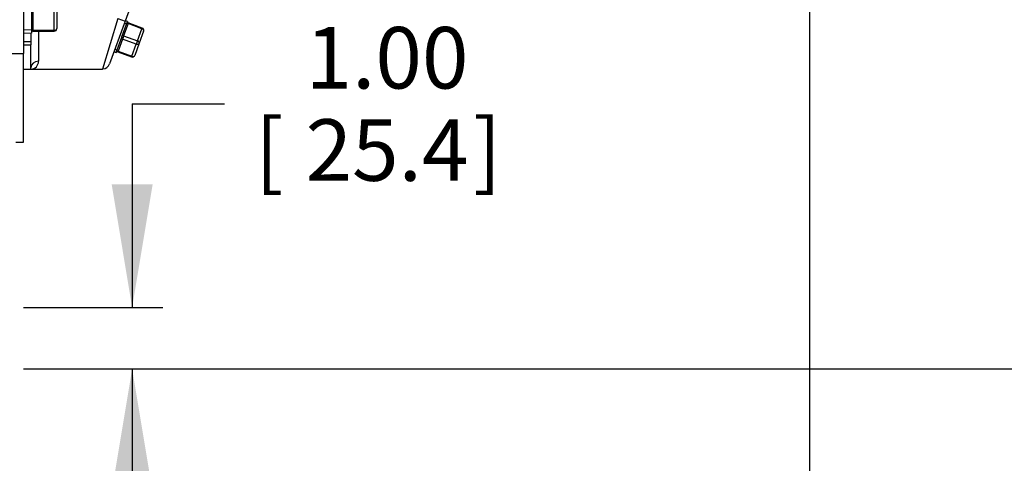
# Model space of a CAD drawing. Units: inches. Extents: x 0 to 17, y 0 to 11.
# Drawn here: x 12 to 14, y 2.4 to 3.3 of the extents above; entities that cross this region are included whole.
import ezdxf
from ezdxf import colors
from ezdxf.entities.mleader import LeaderData, LeaderLine
from ezdxf.enums import TextEntityAlignment as Align
from ezdxf.math import Vec2, Vec3

# ---------------------------------------------------------------- set-up
doc = ezdxf.new("R2010")
doc.units = ezdxf.units.IN
doc.header["$MEASUREMENT"] = 0
for name, color, linetype in [('33221022', 7, 'Continuous'), ('38224613_2', 7, 'Continuous'), ('38251521', 7, 'Continuous'), ('Default', 7, 'Continuous'), ('P04_15079', 7, 'Continuous'), ('P08_15079', 7, 'Continuous')]:
    doc.layers.add(name, color=color, linetype=linetype)
doc.styles.add('SEACAD_Solid_Edge_ANSI', font='seans.ttf')
doc.dimstyles.new('ANSI', dxfattribs={"dimtxt": 0.125, "dimasz": 0.25, "dimexe": 0.0625, "dimexo": 0.0625, "dimgap": 0.03125, "dimtad": 0, "dimtih": 1, "dimtoh": 1, "dimlfac": 8, "dimzin": 4, "dimdsep": 46, "dimtxsty": 'SEACAD_Solid_Edge_ANSI', "dimblk1": '_SE_FILLED', "dimblk2": '_SE_FILLED', "dimsah": 1, "dimcen": 0.0625, "dimadec": 0, "dimazin": 0, "dimtfac": 1, "dimtdec": 1, "dimtofl": 0, "dimtmove": 0, "dimatfit": 3, "dimfxl": 1, "dimtolj": 1, "dimtzin": 4, "dimarcsym": 0})

# ---------------------------------------------------------------- blocks, each defined once
blk = doc.blocks.new('SE1')
at = {"layer": '33221022', "color": 7, "linetype": 'Continuous'}
for p, q in [((12.0544, 3.2716), (12.0544, 3.255)), ((12.0394, 3.255), (12.0544, 3.255)), ((12.0394, 3.2481), (12.0544, 3.2481)), ((12.0544, 3.255), (12.0544, 3.2481))]:
    blk.add_line(p, q, dxfattribs=at)
at = {"layer": '38224613_2', "color": 7, "linetype": 'Continuous'}
for p, q in [((12.0394, 3.4178), (12.0394, 3.2303)), ((12.0085, 3.2303), (12.0394, 3.2303)), ((12.0394, 3.0506), (12.0394, 3.2303)), ((12.0237, 3.0506), (12.0394, 3.0506))]:
    blk.add_line(p, q, dxfattribs=at)
at = {"layer": '38251521', "color": 7, "linetype": 'Continuous'}
for p, q in [((12.3239, 3.5105), (12.246, 3.2963)), ((12.2313, 3.3016), (12.1997, 3.1991)), ((12.246, 3.2963), (12.2144, 3.2094)), ((12.2313, 3.3016), (12.246, 3.2963)), ((12.07, 3.2762), (12.07, 3.2148)), ((12.0544, 3.2016), (12.0544, 3.2481)), ((12.0394, 3.1991), (12.0544, 3.1991)), ((12.0544, 3.1991), (12.0544, 3.2016)), ((12.0544, 3.1991), (12.1997, 3.1991))]:
    blk.add_line(p, q, dxfattribs=at)
for centre, radius, start, end in [((12.0543, 3.2148), 0.0157, 270.2763, 359.8699), ((12.1997, 3.2148), 0.0156, 272.6181, 340)]:
    blk.add_arc(centre, radius, start, end, dxfattribs=at)
blk.add_ellipse((12.07, 3.2016), major_axis=(-0.0156, 0), ratio=0.847172, start_param=4.712389, end_param=6.283185, dxfattribs=at)
at = {"layer": 'P04_15079', "color": 7, "linetype": 'Continuous'}
for p, q in [((12.2393, 3.2643), (12.2508, 3.2958)), ((12.2518, 3.2913), (12.2428, 3.2666)), ((12.2447, 3.292), (12.2489, 3.2906)), ((12.2508, 3.2958), (12.2463, 3.2972)), ((12.2508, 3.2958), (12.2508, 3.2958)), ((12.2523, 3.2926), (12.2518, 3.2913)), ((12.28, 3.281), (12.2518, 3.2913)), ((12.2805, 3.2824), (12.2523, 3.2926)), ((12.28, 3.281), (12.2805, 3.2824)), ((12.2277, 3.2324), (12.2392, 3.264)), ((12.2392, 3.264), (12.2393, 3.2643)), ((12.2416, 3.2632), (12.2404, 3.2599)), ((12.2428, 3.2666), (12.2416, 3.2634)), ((12.2416, 3.2634), (12.2416, 3.2632)), ((12.2428, 3.2666), (12.271, 3.2563)), ((12.271, 3.2563), (12.28, 3.281)), ((12.2835, 3.276), (12.2745, 3.2513)), ((12.2404, 3.2599), (12.2314, 3.2353)), ((12.2686, 3.2497), (12.2404, 3.2599)), ((12.2596, 3.225), (12.2686, 3.2497)), ((12.2745, 3.2513), (12.2655, 3.2266)), ((12.271, 3.2563), (12.2686, 3.2497)), ((12.2234, 3.2342), (12.2277, 3.2324)), ((12.2255, 3.2393), (12.2296, 3.2376)), ((12.2277, 3.2324), (12.2277, 3.2324)), ((12.2314, 3.2353), (12.2309, 3.2339)), ((12.2309, 3.2339), (12.2591, 3.2236)), ((12.2314, 3.2353), (12.2596, 3.225)), ((12.2596, 3.225), (12.2591, 3.2236))]:
    blk.add_line(p, q, dxfattribs=at)
for centre, radius, start, end in [((12.253, 3.295), 0.00235, 161.1162, 207.404), ((12.253, 3.2948), 0.00223, 202.8526, 252.7135), ((12.2788, 3.2777), 0.005, 340, 70), ((12.2299, 3.2318), 0.00219, 110.7948, 142.5784), ((12.2608, 3.2283), 0.005, 250, 340)]:
    blk.add_arc(centre, radius, start, end, dxfattribs=at)
for centre, major_axis, ratio, start_param, end_param in [((12.2524, 3.2929), (-0.00235, 0.00086), 0.707107, 0, 1.570796), ((12.2532, 3.295), (-0.00235, 0.00086), 0.99977, 0, 1.570796), ((12.2416, 3.2631), (0.00235, -0.00086), 0.021427, 1.570796, 3.141593), ((12.2417, 3.2634), (0.00235, -0.00086), 0.021427, 3.141593, 4.712389), ((12.2434, 3.2683), (0.00235, -0.00086), 0.707107, 3.141593, 4.712389), ((12.2788, 3.2777), (-0.0047, 0.00171), 0.707107, 3.141593, 4.712389), ((12.2398, 3.2583), (0.00235, -0.00086), 0.707107, 1.570796, 3.141593), ((12.2698, 3.253), (0.0047, -0.00171), 0.707107, 4.712389, 6.283185), ((12.2698, 3.253), (-0.0047, 0.00171), 0.707107, 3.141593, 4.712389), ((12.2301, 3.2316), (0.00235, -0.00086), 0.99977, 1.570796, 3.141593), ((12.2308, 3.2336), (0.00235, -0.00086), 0.707107, 1.570796, 3.141593), ((12.2608, 3.2283), (0.0047, -0.00171), 0.707107, 4.712389, 6.283185)]:
    blk.add_ellipse(centre, major_axis=major_axis, ratio=ratio, start_param=start_param, end_param=end_param, dxfattribs=at)
at = {"layer": 'P08_15079', "color": 7, "linetype": 'Continuous'}
for p, q in [((12.0556, 3.3766), (12.0556, 3.2716)), ((12.1069, 3.3241), (12.1069, 3.2812)), ((12.0581, 3.3205), (12.0581, 3.2777)), ((12.1019, 3.2777), (12.1019, 3.3205)), ((12.0394, 3.2723), (12.0556, 3.2716)), ((12.0397, 3.2794), (12.0556, 3.2787)), ((12.0581, 3.2777), (12.1019, 3.2777)), ((12.0581, 3.2777), (12.0581, 3.2762)), ((12.0581, 3.2762), (12.1019, 3.2762)), ((12.1019, 3.2777), (12.1019, 3.2762))]:
    blk.add_line(p, q, dxfattribs=at)
for centre, radius, start, end in [((12.0581, 3.2737), 0.0025, 90, 180), ((12.1019, 3.2812), 0.005, 270, 0)]:
    blk.add_arc(centre, radius, start, end, dxfattribs=at)
for centre, major_axis, start_param, end_param in [((12.0581, 3.2759), (0.0025, 0), 1.570796, 3.141593), ((12.1019, 3.2812), (0.005, 0), 4.712389, 6.283185)]:
    blk.add_ellipse(centre, major_axis=major_axis, ratio=0.707107, start_param=start_param, end_param=end_param, dxfattribs=at)
blk = doc.blocks.new('DMBLK1')
at = {"layer": 'Default', "linetype": 'Continuous'}
for points in [[(8.7099, 1.5207), (8.7099, 1.604), (8.4599, 1.5623)], [(13.3868, 1.5207), (13.6368, 1.5623), (13.3868, 1.604)]]:
    blk.add_hatch(color=7, dxfattribs=at).paths.add_polyline_path(points)
at = {"layer": 'Default', "color": 7, "linetype": 'Continuous'}
for p, q in [((8.4599, 4.6991), (8.4599, 1.4998)), ((13.6368, 3.8316), (13.6368, 1.4998)), ((9.6077, 1.5623), (8.4599, 1.5623)), ((13.6368, 1.5623), (11.0503, 1.5623))]:
    blk.add_line(p, q, dxfattribs=at)
at = {"layer": 'Default', "color": 7, "linetype": 'Continuous', "style": 'SEACAD_Solid_Edge_ANSI'}
for s, p in [('41.42', (9.7725, 1.7186)), ('APPROX', (10.3998, 1.6248)), ('[', (9.6702, 1.5311)), (']', (10.2725, 1.5311)), ('1052.1', (9.7725, 1.5311))]:
    blk.add_text(s, height=0.125, dxfattribs=at).set_placement(p, align=Align.TOP_LEFT)
blk = doc.blocks.new('_SE_FILLED')
at = {"color": 0}
blk.add_line((0, 0), (-1, 0), dxfattribs=at)
blk.add_solid([(0, 0), (-1, -0.1665), (-1, 0.1665), (0, 0)], dxfattribs=at)
blk = doc.blocks.new('DMBLK7')
at = {"layer": 'Default', "linetype": 'Continuous'}
for points in [[(12.3018, 2.9647), (12.2185, 2.9647), (12.2601, 2.7147)], [(12.3018, 2.3397), (12.2601, 2.5897), (12.2185, 2.3397)]]:
    blk.add_hatch(color=7, dxfattribs=at).paths.add_polyline_path(points)
at = {"layer": 'Default', "color": 7, "linetype": 'Continuous'}
for p, q in [((12.2601, 3.1283), (12.4476, 3.1283)), ((12.2601, 3.1283), (12.2601, 2.7147)), ((12.0394, 2.7147), (12.3226, 2.7147)), ((12.0394, 2.5897), (12.3226, 2.5897)), ((12.2601, 2.5897), (12.2601, 2.0897))]:
    blk.add_line(p, q, dxfattribs=at)
at = {"layer": 'Default', "color": 7, "linetype": 'Continuous', "style": 'SEACAD_Solid_Edge_ANSI'}
for s, p in [('1.00', (12.6124, 3.2845)), ('[', (12.5101, 3.097)), (']', (12.9533, 3.097)), ('25.4', (12.6124, 3.097))]:
    blk.add_text(s, height=0.125, dxfattribs=at).set_placement(p, align=Align.TOP_LEFT)
blk = doc.blocks.new('DMBLK11')
at = {"layer": 'Default', "linetype": 'Continuous'}
for points in [[(12.1175, 1.9663), (12.1175, 2.0496), (11.8675, 2.008)], [(13.3868, 1.9663), (13.6368, 2.008), (13.3868, 2.0496)]]:
    blk.add_hatch(color=7, dxfattribs=at).paths.add_polyline_path(points)
at = {"layer": 'Default', "color": 7, "linetype": 'Continuous'}
for p, q in [((13.6368, 3.8316), (13.6368, 1.9455)), ((11.8675, 2.4022), (11.8675, 1.9455)), ((11.8675, 2.008), (12.4084, 2.008)), ((13.1215, 2.008), (13.6368, 2.008))]:
    blk.add_line(p, q, dxfattribs=at)
at = {"layer": 'Default', "color": 7, "linetype": 'Continuous', "style": 'SEACAD_Solid_Edge_ANSI'}
for s, p in [('14.16', (12.5732, 2.1642)), ('[', (12.4709, 1.9767)), (']', (12.9936, 1.9767)), ('359.7', (12.5732, 1.9767)), ('APPROX', (12.4709, 1.7892))]:
    blk.add_text(s, height=0.125, dxfattribs=at).set_placement(p, align=Align.TOP_LEFT)
blk = doc.blocks.new('DMBLK13')
at = {"layer": 'Default', "linetype": 'Continuous'}
for points in [[(15.8411, 3.7616), (15.7995, 4.0116), (15.7578, 3.7616)], [(15.8411, 2.8397), (15.7578, 2.8397), (15.7995, 2.5897)]]:
    blk.add_hatch(color=7, dxfattribs=at).paths.add_polyline_path(points)
at = {"layer": 'Default', "color": 7, "linetype": 'Continuous'}
for p, q in [((13.7789, 4.0116), (15.862, 4.0116)), ((15.7995, 4.0116), (15.7995, 3.5194)), ((15.7995, 3.0819), (15.7995, 2.5897)), ((12.0472, 2.5897), (15.862, 2.5897))]:
    blk.add_line(p, q, dxfattribs=at)
at = {"layer": 'Default', "color": 7, "linetype": 'Continuous', "style": 'SEACAD_Solid_Edge_ANSI'}
for s, p in [('11.38', (15.6205, 3.4569)), ('[', (15.5182, 3.2694)), ('288.9', (15.6205, 3.2694)), (']', (16.041, 3.2694))]:
    blk.add_text(s, height=0.125, dxfattribs=at).set_placement(p, align=Align.TOP_LEFT)
blk = doc.blocks.new('GDimGGroup')
at = {"layer": 'Default', "linetype": 'Continuous'}
for points in [[(14.256, 4.3865), (14.1727, 4.3865), (14.2144, 4.1365)], [(14.256, 3.6366), (14.2144, 3.8866), (14.1727, 3.6366)]]:
    blk.add_hatch(color=7, dxfattribs=at).paths.add_polyline_path(points)
at = {"layer": 'Default', "color": 7, "linetype": 'Continuous'}
for p, q in [((14.2144, 4.6365), (14.2144, 4.1365)), ((13.077, 4.1365), (14.2769, 4.1365)), ((13.6918, 3.8866), (14.2769, 3.8866)), ((14.2144, 3.8866), (14.2144, 3.3545)), ((14.2144, 3.3545), (14.4019, 3.3545))]:
    blk.add_line(p, q, dxfattribs=at)
at = {"layer": 'Default', "color": 7, "linetype": 'Continuous', "style": 'SEACAD_Solid_Edge_ANSI'}
for s, p in [('2.00', (14.5666, 3.5108)), ('[', (14.4644, 3.3233)), ('50.8', (14.5666, 3.3233)), (']', (14.9075, 3.3233)), ('DIA', (14.5879, 3.1358))]:
    blk.add_text(s, height=0.125, dxfattribs=at).set_placement(p, align=Align.TOP_LEFT)
blk = doc.blocks.new('_Dot')
at = {"color": 0, "linetype": 'ByBlock', "lineweight": -2}
blk.add_line((-0.5, 0), (-1, 0), dxfattribs=at)
at = {"color": 0, "linetype": 'ByBlock', "const_width": 0.5}
blk.add_lwpolyline([(-0.25, 0, 1), (0.25, 0, 1)], format="xyb", close=True, dxfattribs=at)

msp = doc.modelspace()

# ---------------------------------------------------------------- block references
at = {"layer": 'Default'}
for name in ['SE1', 'GDimGGroup']:
    msp.add_blockref(name, (0, 0), dxfattribs=at)

# ---------------------------------------------------------------- dimensions: what is measured, and where the dimension line sits
at = {"layer": 'Default', "color": 7, "linetype": 'Continuous'}
for base, p1, p2, text, picture, middle in [((8.4599, 1.5623), (13.6368, 3.8941), (8.4599, 4.7616), '\\A1;41.42\\l APPROX', 'DMBLK1', (10.329, 1.5623)), ((13.6368, 2.008), (11.8675, 2.4647), (13.6368, 3.8941), '\\A1;14.16\\l\\PAPPROX', 'DMBLK11', (12.7522, 2.008))]:
    dim = msp.add_linear_dim(base=base, p1=p1, p2=p2, text=text, dimstyle='ANSI', override={"dimpost": '\\X'}, dxfattribs=at)
    dim.commit()
    dim.dimension.update_dxf_attribs({"geometry": picture, "text_midpoint": middle, "dimtype": 160})
for base, p1, p2, angle, override, picture, middle, dimtype in [((15.7995, 2.5897), (13.7164, 4.0116), (11.9847, 2.5897), 90, {"dimpost": '\\X'}, 'DMBLK13', (15.7995, 3.3006), 160), ((12.2601, 2.7147), (11.9769, 2.7147), (11.9769, 2.5897), 270, {"dimpost": '\\X', "dimtmove": 1}, 'DMBLK7', (12.4476, 3.1283), 161)]:
    dim = msp.add_linear_dim(base=base, p1=p1, p2=p2, angle=angle, text='\\A1;<>', dimstyle='ANSI', override=override, dxfattribs=at)
    dim.commit()
    dim.dimension.update_dxf_attribs({"geometry": picture, "text_midpoint": middle, "dimtype": dimtype})

# ---------------------------------------------------------------- leaders
ml = msp.add_multileader_mtext('Standard', dxfattribs=at)
ml.set_content('{\\pxsm0.9;\\fSolid Edge ANSI|b0||i0||c0|p34;\\W1.;1\\P}', color=256)
ml.set_leader_properties()
ml.set_arrow_properties(name='DOT')
ml.build(insert=Vec2(0, 0))
ml.multileader.update_dxf_attribs({"leader_type": 0, "dogleg_length": 0, "arrow_head_size": 0.09})
ctx = ml.context
ctx.base_point, ctx.char_height, ctx.arrow_head_size, ctx.landing_gap_size = Vec3(11.9878, 10.3931), 0.09, 0.09, 0.045
notes = []
notes.append((ctx, [(0, (0, 0, 0), (0, 0), (1, 0), 1, [])]))
ctx.mtext.insert = Vec3(12.0778, 10.4382)
for ctx, leaders in notes:
    for number, flags, end, landing, length, lines in leaders:
        leader = LeaderData()
        leader.index, (leader.has_last_leader_line, leader.has_dogleg_vector, leader.attachment_direction) = number, flags
        leader.last_leader_point, leader.dogleg_vector, leader.dogleg_length = Vec3(end), Vec3(landing), length
        for number, points, colour, breaks in lines:
            line = LeaderLine()
            line.index, line.vertices, line.color, line.breaks = number, Vec3.list(points), colors.encode_raw_color(colour), breaks
            leader.lines.append(line)
        ctx.leaders.append(leader)

doc.saveas('drawing.dxf')
